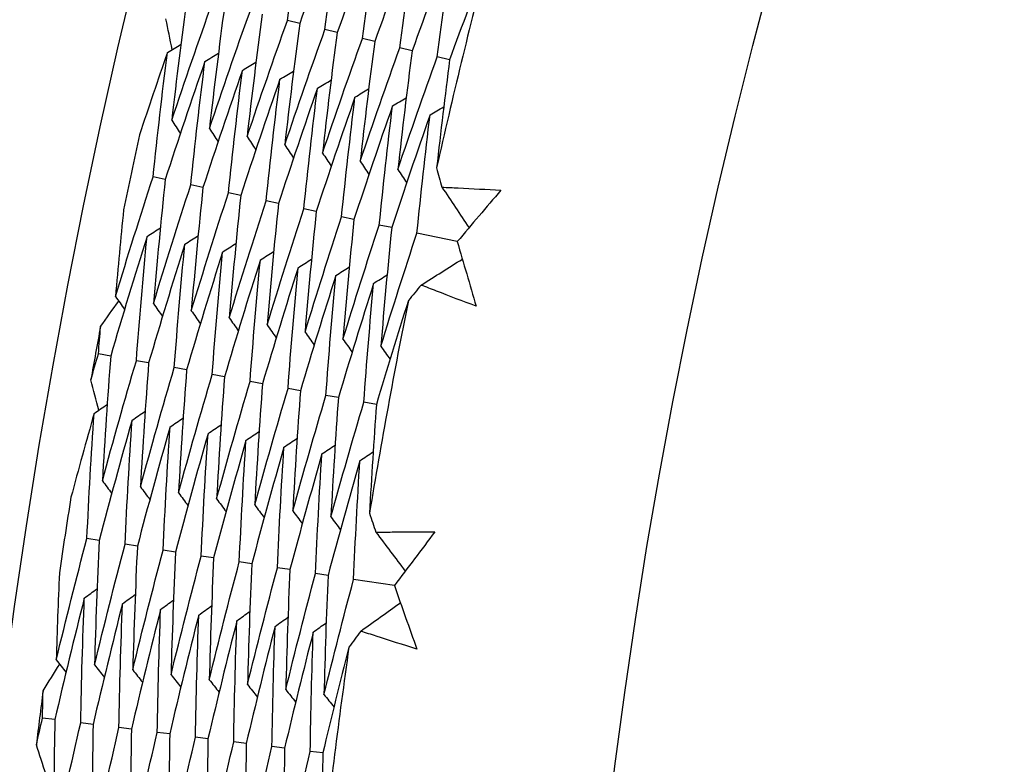
# Model space of a CAD drawing. Units: millimetres. Extents: x 40 to 1445, y 40 to 1010.
# Drawn here: x 964 to 968, y 906 to 909 of the extents above; entities that cross this region are included whole.
import ezdxf

# ---------------------------------------------------------------- set-up
doc = ezdxf.new("R2010")
doc.units = ezdxf.units.MM
doc.header["$LTSCALE"] = 5
doc.layers.add('Dimension (ISO)', color=7, linetype='Continuous', lineweight=18, true_color=0x00003f)
doc.layers.add('Visible (ISO)', color=7, linetype='Continuous', lineweight=25, true_color=0x00003f)
doc.styles.add('Samuel Heath (ISO)', font='tahoma.ttf')
doc.dimstyles.new('Samuel Heath (ISO)', dxfattribs={"dimscale": 5, "dimtxt": 3, "dimasz": 2.5, "dimexe": 1, "dimexo": 1.5, "dimgap": 0.762, "dimtad": 0, "dimtih": 1, "dimtoh": 1, "dimrnd": 1e-08, "dimzin": 0, "dimdsep": 46, "dimtxsty": 'Samuel Heath (ISO)', "dimcen": 0.09, "dimdle": 10, "dimclrd": 256, "dimclre": 256, "dimclrt": 256, "dimazin": 0, "dimtfac": 1, "dimtmove": 0, "dimatfit": 3, "dimfxl": 0, "dimtolj": 1, "dimtzin": 0, "dimlwd": 15, "dimlwe": 15, "dimarcsym": 0})

# ---------------------------------------------------------------- blocks, each defined once
blk = doc.blocks.new('*D13')
at = {"layer": 'Defpoints', "color": 0, "transparency": 16777216}
for p in [(1004.9495, 926.3127), (970.9167, 881.483), (971.6299, 880.9416)]:
    blk.add_point(p, dxfattribs=at)
at = {"layer": 'Dimension (ISO)', "color": 176, "lineweight": 15, "true_color": 0x000080, "transparency": 16777216}
for p, q in [((998.1045, 915.8152), (979.1881, 890.8976)), ((955.2217, 859.3278), (971.6299, 880.9416)), ((942.7217, 859.3278), (955.2217, 859.3278))]:
    blk.add_line(p, q, dxfattribs=at)
at = {"layer": 'Dimension (ISO)', "color": 176, "true_color": 0x000080, "transparency": 16777216}
for points in [[(996.4451, 917.0749), (999.7638, 914.5555), (1005.6627, 925.7713)], [(977.5288, 892.1574), (980.8475, 889.6379), (971.6299, 880.9416)]]:
    blk.add_solid(points, dxfattribs=at)
at = {"layer": 'Dimension (ISO)', "color": 176, "lineweight": 18, "true_color": 0x000080, "transparency": 16777216, "char_height": 15, "attachment_point": 2, "style": 'Samuel Heath (ISO)'}
for s, insert in [('\\A1; \\fTahoma|b0|i0;Ø56.28', (902.9933, 880.2331)), ('\\A1;[2 3/16]', (902.9933, 855.5178))]:
    blk.add_mtext(s, dxfattribs=dict(at, insert=insert))

msp = doc.modelspace()

# ---------------------------------------------------------------- linework, layer by layer
at = {"layer": 'Visible (ISO)'}
for p, q in [((964.7019, 908.7368), (964.6527, 908.7487)), ((964.853, 908.7001), (964.8036, 908.7121)), ((965.004, 908.6635), (964.9545, 908.6755)), ((965.1551, 908.6268), (965.1055, 908.6389)), ((965.3061, 908.5902), (965.2564, 908.6023)), ((964.1603, 908.1077), (964.1111, 908.1181)), ((964.3123, 908.0753), (964.263, 908.0858)), ((964.4643, 908.043), (964.4149, 908.0535)), ((964.6164, 908.0107), (964.5668, 908.0212)), ((964.7684, 907.9784), (964.7187, 907.989)), ((964.9205, 907.9461), (964.8706, 907.9567)), ((965.0725, 907.9137), (965.0225, 907.9244)), ((965.337, 907.8575), (965.1744, 907.8921)), ((963.9405, 907.3965), (963.8911, 907.4055)), ((964.0934, 907.3686), (964.0439, 907.3776)), ((964.2463, 907.3406), (964.1966, 907.3497)), ((964.3992, 907.3126), (964.3494, 907.3217)), ((964.5521, 907.2847), (964.5021, 907.2938)), ((964.705, 907.2567), (964.6549, 907.2659)), ((964.8579, 907.2287), (964.8077, 907.2379)), ((965.0108, 907.2008), (964.9604, 907.21)), ((963.8943, 906.6536), (963.8447, 906.6612)), ((964.048, 906.63), (963.9982, 906.6377)), ((964.2016, 906.6064), (964.1517, 906.6141)), ((964.3552, 906.5829), (964.3052, 906.5905)), ((964.5089, 906.5593), (964.4586, 906.567)), ((964.6625, 906.5357), (964.6121, 906.5434)), ((964.8162, 906.5121), (964.7656, 906.5199)), ((965.0834, 906.4711), (964.9191, 906.4963)), ((963.7155, 905.9311), (963.6657, 905.9373)), ((963.8697, 905.9119), (963.8198, 905.9181)), ((964.024, 905.8927), (963.9739, 905.8989)), ((964.1782, 905.8735), (964.128, 905.8798)), ((964.3325, 905.8543), (964.2821, 905.8606)), ((964.4867, 905.8351), (964.4362, 905.8414)), ((964.641, 905.8159), (964.5903, 905.8223)), ((964.7952, 905.7968), (964.7444, 905.8031))]:
    msp.add_line(p, q, dxfattribs=at)
for radius in [27.736, 26.1769, 23.6951]:
    msp.add_circle((989.4764, 902.7263), radius, dxfattribs=at)
for radius, start, end in [(24.8236, 165.35695, 167.36909), (26.0211, 167.66016, 168.3386), (24.8236, 168.62967, 170.64182), (26.0211, 169.39495, 169.87655), (26.0211, 170.93289, 171.61133), (24.8236, 171.9024, 173.91455), (26.0211, 172.66767, 173.14928)]:
    msp.add_arc((989.4764, 902.7263), radius, start, end, dxfattribs=at)
for points in [[(964.6527, 908.7487), (964.6744, 908.9124), (964.6978, 909.0759), (964.7227, 909.2393)], [(964.8728, 909.1991), (964.8144, 909.0456), (964.7574, 908.8915), (964.7019, 908.7368)], [(964.8036, 908.7121), (964.8251, 908.8746), (964.8481, 909.0369), (964.8728, 909.1991)], [(965.0229, 909.1589), (964.9648, 909.0066), (964.9081, 908.8537), (964.853, 908.7001)], [(964.9545, 908.6755), (964.9757, 908.8368), (964.9985, 908.9979), (965.0229, 909.1589)], [(965.1729, 909.1187), (965.1152, 908.9675), (965.0589, 908.8158), (965.004, 908.6635)], [(965.1055, 908.6389), (965.1264, 908.7989), (965.1489, 908.9589), (965.1729, 909.1187)], [(965.323, 909.0785), (965.2656, 908.9285), (965.2096, 908.7779), (965.1551, 908.6268)], [(965.2564, 908.6023), (965.277, 908.7611), (965.2993, 908.9199), (965.323, 909.0785)], [(965.459, 909.0016), (965.4069, 908.8649), (965.3559, 908.7278), (965.3061, 908.5902)], [(964.2487, 908.8467), (964.2264, 908.6802), (964.2056, 908.5135), (964.1865, 908.3467)], [(964.1865, 908.3467), (964.2398, 908.5058), (964.2946, 908.6642), (964.3509, 908.8219)], [(964.3998, 908.8101), (964.3777, 908.6447), (964.3572, 908.4793), (964.3383, 908.3137)], [(964.3383, 908.3137), (964.3913, 908.4715), (964.4458, 908.6288), (964.5018, 908.7853)], [(964.5508, 908.7734), (964.529, 908.6093), (964.5088, 908.445), (964.4901, 908.2806)], [(964.1881, 908.6311), (964.1797, 908.6724), (964.1715, 908.7136), (964.1633, 908.7549)], [(964.4901, 908.2806), (964.5428, 908.4373), (964.597, 908.5933), (964.6527, 908.7487)], [(964.7019, 908.7368), (964.6803, 908.5738), (964.6603, 908.4107), (964.6419, 908.2476)], [(964.6419, 908.2476), (964.6944, 908.403), (964.7483, 908.5579), (964.8036, 908.7121)], [(964.853, 908.7001), (964.8316, 908.5384), (964.8119, 908.3765), (964.7938, 908.2145)], [(964.1689, 908.6194), (964.1871, 908.6305), (964.2052, 908.6415), (964.2234, 908.6526)], [(964.7938, 908.2145), (964.8459, 908.3687), (964.8995, 908.5224), (964.9545, 908.6755)], [(965.004, 908.6635), (964.983, 908.5029), (964.9635, 908.3423), (964.9456, 908.1815)], [(964.1689, 908.6194), (964.1307, 908.509), (964.0932, 908.3983), (964.0565, 908.2872)], [(964.1111, 908.1181), (964.1287, 908.2853), (964.148, 908.4524), (964.1689, 908.6194)], [(964.3201, 908.5836), (964.3383, 908.5946), (964.3565, 908.6056), (964.3747, 908.6167)], [(964.9456, 908.1815), (964.9974, 908.3345), (965.0507, 908.487), (965.1055, 908.6389)], [(965.1551, 908.6268), (965.1343, 908.4675), (965.1151, 908.308), (965.0974, 908.1484)], [(965.0974, 908.1484), (965.1489, 908.3002), (965.2019, 908.4515), (965.2564, 908.6023)], [(964.3201, 908.5836), (964.2653, 908.4256), (964.212, 908.2669), (964.1603, 908.1077)], [(964.263, 908.0858), (964.2804, 908.2518), (964.2994, 908.4178), (964.3201, 908.5836)], [(964.4712, 908.5477), (964.4895, 908.5587), (964.5077, 908.5697), (964.5259, 908.5807)], [(965.3061, 908.5902), (965.2873, 908.445), (965.2698, 908.2998), (965.2535, 908.1544)], [(964.4712, 908.5477), (964.4168, 908.3909), (964.3638, 908.2334), (964.3123, 908.0753)], [(964.4149, 908.0535), (964.4321, 908.2183), (964.4508, 908.3831), (964.4712, 908.5477)], [(964.6224, 908.5118), (964.6407, 908.5228), (964.6589, 908.5338), (964.6772, 908.5448)], [(964.6224, 908.5118), (964.5682, 908.3561), (964.5155, 908.1999), (964.4643, 908.043)], [(964.5668, 908.0212), (964.5837, 908.1849), (964.6023, 908.3484), (964.6224, 908.5118)], [(964.7736, 908.4759), (964.7919, 908.4869), (964.8102, 908.4978), (964.8285, 908.5088)], [(964.7736, 908.4759), (964.7197, 908.3214), (964.6673, 908.1663), (964.6164, 908.0107)], [(964.7187, 907.989), (964.7354, 908.1514), (964.7537, 908.3137), (964.7736, 908.4759)], [(964.9247, 908.44), (964.9431, 908.451), (964.9614, 908.4619), (964.9798, 908.4729)], [(964.9247, 908.44), (964.8712, 908.2867), (964.819, 908.1328), (964.7684, 907.9784)], [(964.8706, 907.9567), (964.8871, 908.1179), (964.9051, 908.279), (964.9247, 908.44)], [(965.0759, 908.4041), (965.0226, 908.252), (964.9708, 908.0993), (964.9205, 907.9461)], [(965.0225, 907.9244), (965.0387, 908.0844), (965.0565, 908.2443), (965.0759, 908.4041)], [(965.0759, 908.4041), (965.0943, 908.4151), (965.1127, 908.426), (965.131, 908.4369)], [(965.2271, 908.3682), (965.1741, 908.2172), (965.1226, 908.0657), (965.0725, 907.9137)], [(965.1744, 907.8921), (965.1904, 908.0509), (965.208, 908.2096), (965.2271, 908.3682)], [(965.2271, 908.3682), (965.2455, 908.3791), (965.2639, 908.39), (965.2823, 908.401)], [(964.1865, 908.3467), (964.1981, 908.3289), (964.2097, 908.3111), (964.2214, 908.2933)], [(964.3383, 908.3137), (964.35, 908.2959), (964.3616, 908.278), (964.3733, 908.2602)], [(964.4901, 908.2806), (964.5018, 908.2628), (964.5135, 908.245), (964.5252, 908.2272)], [(964.6419, 908.2476), (964.6537, 908.2298), (964.6654, 908.2119), (964.6772, 908.1941)], [(964.7938, 908.2145), (964.8055, 908.1967), (964.8173, 908.1789), (964.8291, 908.1611)], [(964.9456, 908.1815), (964.9574, 908.1637), (964.9692, 908.1459), (964.981, 908.128)], [(965.0974, 908.1484), (965.1092, 908.1306), (965.1211, 908.1128), (965.133, 908.095)], [(965.2535, 908.1544), (965.2607, 908.1285), (965.2678, 908.1026), (965.2751, 908.0767)], [(963.96, 907.6366), (964.0088, 907.7978), (964.0592, 907.9583), (964.1111, 908.1181)], [(964.1603, 908.1077), (964.1428, 907.9412), (964.1269, 907.7746), (964.1127, 907.6079)], [(964.1127, 907.6079), (964.1613, 907.7678), (964.2114, 907.9271), (964.263, 908.0858)], [(964.3123, 908.0753), (964.295, 907.91), (964.2794, 907.7446), (964.2654, 907.5792)], [(964.2654, 907.5792), (964.3137, 907.7379), (964.3636, 907.896), (964.4149, 908.0535)], [(965.2751, 908.0767), (965.3114, 908.0223), (965.3478, 907.9679), (965.3841, 907.9135)], [(965.5122, 908.0643), (965.4535, 907.9956), (965.3951, 907.9267), (965.337, 907.8575)], [(964.4643, 908.043), (964.4473, 907.8789), (964.4319, 907.7147), (964.4181, 907.5505)], [(964.4181, 907.5505), (964.4661, 907.708), (964.5157, 907.8649), (964.5668, 908.0212)], [(964.6164, 908.0107), (964.5996, 907.8478), (964.5844, 907.6848), (964.5708, 907.5218)], [(963.9924, 907.9858), (963.9808, 907.8695), (963.97, 907.7531), (963.96, 907.6366)], [(964.5708, 907.5218), (964.6186, 907.6781), (964.6679, 907.8338), (964.7187, 907.989)], [(964.7684, 907.9784), (964.7519, 907.8167), (964.7369, 907.6549), (964.7234, 907.4931)], [(964.7234, 907.4931), (964.771, 907.6481), (964.8201, 907.8027), (964.8706, 907.9567)], [(964.9205, 907.9461), (964.9041, 907.7856), (964.8893, 907.625), (964.8761, 907.4644)], [(964.087, 907.8786), (964.1049, 907.8901), (964.1227, 907.9017), (964.1406, 907.9133)], [(964.8761, 907.4644), (964.9234, 907.6182), (964.9722, 907.7715), (965.0225, 907.9244)], [(965.0725, 907.9137), (965.0564, 907.7545), (965.0418, 907.5951), (965.0288, 907.4357)], [(965.0288, 907.4357), (965.0759, 907.5883), (965.1244, 907.7404), (965.1744, 907.8921)], [(964.087, 907.8786), (964.0366, 907.7185), (963.9878, 907.5578), (963.9405, 907.3965)], [(964.0439, 907.3776), (964.0566, 907.5447), (964.071, 907.7117), (964.087, 907.8786)], [(964.2391, 907.847), (964.257, 907.8586), (964.2749, 907.8701), (964.2928, 907.8816)], [(964.3913, 907.8155), (964.4092, 907.827), (964.4271, 907.8385), (964.4451, 907.85)], [(965.337, 907.8575), (965.3619, 907.7707), (965.3872, 907.684), (965.4129, 907.5974)], [(964.2391, 907.847), (964.189, 907.6881), (964.1404, 907.5286), (964.0934, 907.3686)], [(964.1966, 907.3497), (964.2092, 907.5155), (964.2233, 907.6813), (964.2391, 907.847)], [(964.3913, 907.8155), (964.3414, 907.6578), (964.2931, 907.4995), (964.2463, 907.3406)], [(964.3494, 907.3217), (964.3617, 907.4864), (964.3757, 907.651), (964.3913, 907.8155)], [(964.5434, 907.7839), (964.5614, 907.7954), (964.5793, 907.8069), (964.5973, 907.8184)], [(964.5434, 907.7839), (964.4938, 907.6274), (964.4457, 907.4703), (964.3992, 907.3126)], [(964.5021, 907.2938), (964.5143, 907.4572), (964.528, 907.6206), (964.5434, 907.7839)], [(964.6955, 907.7524), (964.7135, 907.7638), (964.7315, 907.7753), (964.7495, 907.7868)], [(965.1913, 907.6825), (965.2466, 907.7174), (965.3019, 907.7523), (965.3573, 907.7872)], [(964.6955, 907.7524), (964.6462, 907.597), (964.5984, 907.4411), (964.5521, 907.2847)], [(964.6549, 907.2659), (964.6669, 907.4281), (964.6804, 907.5903), (964.6955, 907.7524)], [(964.8476, 907.7208), (964.8657, 907.7323), (964.8837, 907.7437), (964.9018, 907.7552)], [(964.8476, 907.7208), (964.7986, 907.5666), (964.751, 907.4119), (964.705, 907.2567)], [(964.8077, 907.2379), (964.8194, 907.3989), (964.8327, 907.5599), (964.8476, 907.7208)], [(964.9998, 907.6892), (965.0179, 907.7007), (965.0359, 907.7121), (965.054, 907.7236)], [(964.9998, 907.6892), (964.951, 907.5362), (964.9037, 907.3827), (964.8579, 907.2287)], [(964.9604, 907.21), (964.972, 907.3698), (964.9851, 907.5295), (964.9998, 907.6892)], [(965.1913, 907.6825), (965.1741, 907.6618), (965.157, 907.641), (965.14, 907.6202)], [(963.8998, 907.5151), (963.924, 907.5495), (963.9484, 907.5839), (963.9728, 907.6181)], [(963.96, 907.6366), (963.9721, 907.6191), (963.9842, 907.6016), (963.9963, 907.5842)], [(965.14, 907.6202), (965.0957, 907.4808), (965.0526, 907.341), (965.0108, 907.2008)], [(964.1127, 907.6079), (964.1248, 907.5904), (964.137, 907.5729), (964.1491, 907.5555)], [(964.2654, 907.5792), (964.2775, 907.5617), (964.2897, 907.5442), (964.3019, 907.5268)], [(964.4181, 907.5505), (964.4303, 907.533), (964.4425, 907.5156), (964.4547, 907.4981)], [(963.8911, 907.4055), (963.8939, 907.4421), (963.8968, 907.4786), (963.8998, 907.5151)], [(964.5708, 907.5218), (964.583, 907.5043), (964.5953, 907.4869), (964.6075, 907.4694)], [(964.7234, 907.4931), (964.7357, 907.4756), (964.7481, 907.4582), (964.7604, 907.4407)], [(964.8761, 907.4644), (964.8885, 907.4469), (964.9008, 907.4295), (964.9132, 907.412)], [(965.0288, 907.4357), (965.0412, 907.4182), (965.0536, 907.4008), (965.066, 907.3833)], [(963.8604, 907.3), (963.8706, 907.3352), (963.8808, 907.3704), (963.8911, 907.4055)], [(963.9405, 907.3965), (963.9276, 907.229), (963.9164, 907.0614), (963.9069, 906.8938)], [(963.9069, 906.8938), (963.951, 907.0557), (963.9967, 907.2169), (964.0439, 907.3776)], [(964.0934, 907.3686), (964.0807, 907.2022), (964.0697, 907.0358), (964.0603, 906.8695)], [(964.0603, 906.8695), (964.1042, 907.0301), (964.1497, 907.1902), (964.1966, 907.3497)], [(964.2463, 907.3406), (964.2338, 907.1755), (964.223, 907.0103), (964.2138, 906.8451)], [(963.8922, 907.1778), (963.8815, 907.2185), (963.8709, 907.2592), (963.8604, 907.3)], [(964.2138, 906.8451), (964.2575, 907.0045), (964.3027, 907.1634), (964.3494, 907.3217)], [(964.3992, 907.3126), (964.3869, 907.1487), (964.3763, 906.9848), (964.3672, 906.8208)], [(964.3672, 906.8208), (964.4107, 906.979), (964.4557, 907.1366), (964.5021, 907.2938)], [(964.5521, 907.2847), (964.54, 907.122), (964.5296, 906.9592), (964.5207, 906.7965)], [(964.5207, 906.7965), (964.5639, 906.9534), (964.6087, 907.1099), (964.6549, 907.2659)], [(964.705, 907.2567), (964.6931, 907.0952), (964.6828, 906.9337), (964.6741, 906.7721)], [(964.6741, 906.7721), (964.7171, 906.9279), (964.7617, 907.0831), (964.8077, 907.2379)], [(964.8579, 907.2287), (964.8462, 907.0685), (964.8361, 906.9081), (964.8276, 906.7478)], [(963.8737, 907.1651), (963.8912, 907.1771), (963.9087, 907.1892), (963.9263, 907.2013)], [(964.8276, 906.7478), (964.8704, 906.9023), (964.9147, 907.0564), (964.9604, 907.21)], [(965.0108, 907.2008), (965.0003, 907.0548), (964.9911, 906.9088), (964.9831, 906.7627)], [(963.8737, 907.1651), (963.8419, 907.0527), (963.8108, 906.9399), (963.7804, 906.827)], [(963.8447, 906.6612), (963.8527, 906.8292), (963.8624, 906.9971), (963.8737, 907.1651)], [(964.0267, 907.1379), (963.981, 906.977), (963.9369, 906.8156), (963.8943, 906.6536)], [(963.9982, 906.6377), (964.006, 906.8044), (964.0156, 906.9712), (964.0267, 907.1379)], [(964.0267, 907.1379), (964.0442, 907.1499), (964.0618, 907.162), (964.0793, 907.174)], [(964.1797, 907.1107), (964.1973, 907.1227), (964.2148, 907.1347), (964.2324, 907.1468)], [(964.1797, 907.1107), (964.1342, 906.951), (964.0903, 906.7908), (964.048, 906.63)], [(964.1517, 906.6141), (964.1594, 906.7796), (964.1687, 906.9452), (964.1797, 907.1107)], [(964.3326, 907.0835), (964.3503, 907.0955), (964.3679, 907.1075), (964.3855, 907.1195)], [(964.3326, 907.0835), (964.2874, 906.925), (964.2438, 906.766), (964.2016, 906.6064)], [(964.3052, 906.5905), (964.3127, 906.7549), (964.3219, 906.9192), (964.3326, 907.0835)], [(964.4856, 907.0563), (964.4406, 906.899), (964.3972, 906.7412), (964.3552, 906.5829)], [(964.4586, 906.567), (964.466, 906.7301), (964.475, 906.8932), (964.4856, 907.0563)], [(964.4856, 907.0563), (964.5033, 907.0683), (964.5209, 907.0803), (964.5386, 907.0923)], [(964.6386, 907.0291), (964.6563, 907.041), (964.674, 907.053), (964.6916, 907.065)], [(964.6386, 907.0291), (964.5938, 906.8729), (964.5506, 906.7163), (964.5089, 906.5593)], [(964.6121, 906.5434), (964.6194, 906.7053), (964.6282, 906.8672), (964.6386, 907.0291)], [(964.7915, 907.0019), (964.8093, 907.0138), (964.827, 907.0258), (964.8447, 907.0378)], [(964.7915, 907.0019), (964.747, 906.8469), (964.704, 906.6915), (964.6625, 906.5357)], [(964.7656, 906.5199), (964.7727, 906.6805), (964.7813, 906.8412), (964.7915, 907.0019)], [(964.9445, 906.9747), (964.9623, 906.9866), (964.98, 906.9985), (964.9978, 907.0105)], [(964.9445, 906.9747), (964.9002, 906.8209), (964.8575, 906.6667), (964.8162, 906.5121)], [(964.9191, 906.4963), (964.926, 906.6557), (964.9345, 906.8152), (964.9445, 906.9747)], [(963.9069, 906.8938), (963.9195, 906.8767), (963.9321, 906.8595), (963.9447, 906.8424)], [(964.0603, 906.8695), (964.073, 906.8523), (964.0856, 906.8352), (964.0983, 906.8181)], [(964.2138, 906.8451), (964.2265, 906.828), (964.2392, 906.8109), (964.2519, 906.7938)], [(964.3672, 906.8208), (964.38, 906.8037), (964.3927, 906.7866), (964.4054, 906.7695)], [(964.5207, 906.7965), (964.5335, 906.7794), (964.5462, 906.7622), (964.559, 906.7451)], [(964.6741, 906.7721), (964.687, 906.755), (964.6998, 906.7379), (964.7126, 906.7208)], [(964.8276, 906.7478), (964.8405, 906.7307), (964.8533, 906.7136), (964.8662, 906.6965)], [(964.9831, 906.7627), (964.9917, 906.7373), (965.0004, 906.7118), (965.0091, 906.6864)], [(963.7213, 906.1719), (963.7608, 906.3356), (963.802, 906.4987), (963.8447, 906.6612)], [(965.0091, 906.6864), (965.0485, 906.6341), (965.0879, 906.5819), (965.1273, 906.5297)], [(965.2465, 906.6875), (965.1918, 906.6156), (965.1375, 906.5435), (965.0834, 906.4711)], [(963.8943, 906.6536), (963.8864, 906.4864), (963.88, 906.3192), (963.8754, 906.152)], [(963.8754, 906.152), (963.9147, 906.3144), (963.9557, 906.4763), (963.9982, 906.6377)], [(964.048, 906.63), (964.0402, 906.464), (964.034, 906.298), (964.0294, 906.132)], [(964.0294, 906.132), (964.0686, 906.2932), (964.1094, 906.4539), (964.1517, 906.6141)], [(964.2016, 906.6064), (964.194, 906.4416), (964.1879, 906.2768), (964.1835, 906.1121)], [(964.1835, 906.1121), (964.2225, 906.272), (964.2631, 906.4315), (964.3052, 906.5905)], [(964.3552, 906.5829), (964.3478, 906.4193), (964.3419, 906.2557), (964.3376, 906.0921)], [(964.3376, 906.0921), (964.3764, 906.2509), (964.4168, 906.4092), (964.4586, 906.567)], [(964.5089, 906.5593), (964.5016, 906.3969), (964.4958, 906.2345), (964.4917, 906.0722)], [(964.4917, 906.0722), (964.5303, 906.2297), (964.5705, 906.3868), (964.6121, 906.5434)], [(963.7337, 906.5224), (963.7288, 906.4056), (963.7246, 906.2887), (963.7213, 906.1719)], [(964.6625, 906.5357), (964.6554, 906.3745), (964.6498, 906.2134), (964.6458, 906.0523)], [(964.6458, 906.0523), (964.6842, 906.2085), (964.7242, 906.3644), (964.7656, 906.5199)], [(964.8162, 906.5121), (964.8092, 906.3522), (964.8037, 906.1922), (964.7998, 906.0323)], [(964.7998, 906.0323), (964.8381, 906.1874), (964.8779, 906.342), (964.9191, 906.4963)], [(965.0834, 906.4711), (965.1133, 906.3858), (965.1435, 906.3007), (965.1741, 906.2157)], [(963.8343, 906.4207), (963.7931, 906.2581), (963.7535, 906.0948), (963.7155, 905.9311)], [(963.8198, 905.9181), (963.823, 906.0856), (963.8278, 906.2532), (963.8343, 906.4207)], [(963.8343, 906.4207), (963.8514, 906.4333), (963.8686, 906.4458), (963.8858, 906.4584)], [(963.9879, 906.3979), (964.0052, 906.4105), (964.0224, 906.423), (964.0396, 906.4355)], [(963.9879, 906.3979), (963.947, 906.2364), (963.9076, 906.0744), (963.8697, 905.9119)], [(963.9739, 905.8989), (963.977, 906.0652), (963.9816, 906.2316), (963.9879, 906.3979)], [(964.1416, 906.3751), (964.1589, 906.3876), (964.1761, 906.4001), (964.1934, 906.4127)], [(964.2953, 906.3523), (964.3126, 906.3648), (964.3299, 906.3773), (964.3472, 906.3898)], [(964.9479, 906.288), (965.0012, 906.326), (965.0544, 906.364), (965.1077, 906.402)], [(964.1416, 906.3751), (964.1009, 906.2148), (964.0617, 906.054), (964.024, 905.8927)], [(964.128, 905.8798), (964.1309, 906.0448), (964.1355, 906.21), (964.1416, 906.3751)], [(964.2953, 906.3523), (964.2548, 906.1932), (964.2157, 906.0336), (964.1782, 905.8735)], [(964.2821, 905.8606), (964.2849, 906.0244), (964.2893, 906.1884), (964.2953, 906.3523)], [(964.449, 906.3295), (964.4663, 906.3419), (964.4836, 906.3544), (964.501, 906.3669)], [(964.6027, 906.3066), (964.62, 906.3191), (964.6374, 906.3316), (964.6548, 906.344)], [(964.449, 906.3295), (964.4086, 906.1715), (964.3698, 906.0131), (964.3325, 905.8543)], [(964.4362, 905.8414), (964.4389, 906.0041), (964.4432, 906.1667), (964.449, 906.3295)], [(964.6027, 906.3066), (964.5625, 906.1499), (964.5239, 905.9927), (964.4867, 905.8351)], [(964.5903, 905.8223), (964.5929, 905.9837), (964.597, 906.1451), (964.6027, 906.3066)], [(964.7564, 906.2838), (964.7738, 906.2963), (964.7912, 906.3087), (964.8086, 906.3212)], [(964.7564, 906.2838), (964.7164, 906.1282), (964.6779, 905.9723), (964.641, 905.8159)], [(964.7444, 905.8031), (964.7468, 905.9633), (964.7508, 906.1235), (964.7564, 906.2838)], [(964.9479, 906.288), (964.932, 906.2663), (964.9161, 906.2446), (964.9003, 906.2229)], [(964.9003, 906.2229), (964.864, 906.0812), (964.829, 905.9391), (964.7952, 905.7968)], [(963.6681, 906.0472), (963.6903, 906.0829), (963.7127, 906.1186), (963.7351, 906.1542)], [(963.7213, 906.1719), (963.7343, 906.1551), (963.7474, 906.1384), (963.7605, 906.1216)], [(963.8754, 906.152), (963.8885, 906.1352), (963.9016, 906.1184), (963.9147, 906.1017)], [(964.0294, 906.132), (964.0426, 906.1153), (964.0557, 906.0985), (964.0689, 906.0818)], [(964.1835, 906.1121), (964.1967, 906.0953), (964.2099, 906.0786), (964.2231, 906.0618)], [(964.3376, 906.0921), (964.3508, 906.0754), (964.3641, 906.0587), (964.3773, 906.0419)], [(964.4917, 906.0722), (964.505, 906.0555), (964.5182, 906.0387), (964.5315, 906.022)], [(963.6657, 905.9373), (963.6664, 905.9739), (963.6672, 906.0105), (963.6681, 906.0472)], [(964.6458, 906.0523), (964.6591, 906.0355), (964.6724, 906.0188), (964.6857, 906.0021)], [(964.7998, 906.0323), (964.8132, 906.0156), (964.8266, 905.9989), (964.8399, 905.9822)], [(963.6411, 905.8301), (963.6492, 905.8659), (963.6574, 905.9016), (963.6657, 905.9373)], [(963.7155, 905.9311), (963.7122, 905.7631), (963.7106, 905.5951), (963.7107, 905.4273)], [(963.7107, 905.4273), (963.7455, 905.5914), (963.7819, 905.755), (963.8198, 905.9181)], [(963.8697, 905.9119), (963.8666, 905.7451), (963.8651, 905.5784), (963.8653, 905.4117)], [(963.8653, 905.4117), (963.8999, 905.5746), (963.9361, 905.737), (963.9739, 905.8989)], [(964.024, 905.8927), (964.021, 905.7271), (964.0196, 905.5616), (964.0199, 905.3962)], [(964.0199, 905.3962), (964.0544, 905.5578), (964.0904, 905.719), (964.128, 905.8798)], [(964.1782, 905.8735), (964.1754, 905.7092), (964.1741, 905.5449), (964.1744, 905.3807)], [(963.6798, 905.71), (963.6668, 905.75), (963.6539, 905.7901), (963.6411, 905.8301)], [(964.1744, 905.3807), (964.2088, 905.5411), (964.2447, 905.701), (964.2821, 905.8606)], [(964.3325, 905.8543), (964.3297, 905.6912), (964.3286, 905.5281), (964.329, 905.3651)], [(964.329, 905.3651), (964.3632, 905.5243), (964.399, 905.6831), (964.4362, 905.8414)], [(964.4867, 905.8351), (964.4841, 905.6732), (964.4831, 905.5114), (964.4836, 905.3496)], [(964.4836, 905.3496), (964.5177, 905.5075), (964.5532, 905.6651), (964.5903, 905.8223)], [(964.641, 905.8159), (964.6385, 905.6553), (964.6376, 905.4946), (964.6382, 905.3341)], [(964.6382, 905.3341), (964.6721, 905.4908), (964.7075, 905.6471), (964.7444, 905.8031)], [(964.7952, 905.7968), (964.7931, 905.6504), (964.7922, 905.5041), (964.7926, 905.3579)]]:
    msp.add_open_spline(points, degree=3, dxfattribs=at)
for points, knots in [([(965.2751, 908.0767), (965.297, 908.0758), (965.3188, 908.0749), (965.3979, 908.0712), (965.4551, 908.068), (965.5122, 908.0643)], [0.01505269, 0.01505269, 0.01505269, 0.01505269, 0.02427677, 0.02427677, 0.04840275, 0.04840275, 0.04840275, 0.04840275]), ([(965.4129, 907.5974), (965.3593, 907.6171), (965.3059, 907.6374), (965.2321, 907.6663), (965.2117, 907.6743), (965.1913, 907.6825)], [0, 0, 0, 0, 0.02409169, 0.02409169, 0.03335003, 0.03335003, 0.03335003, 0.03335003]), ([(965.0091, 906.6864), (965.031, 906.6867), (965.0529, 906.6871), (965.1321, 906.6879), (965.1893, 906.688), (965.2465, 906.6875)], [0.01505269, 0.01505269, 0.01505269, 0.01505269, 0.02427677, 0.02427677, 0.04840275, 0.04840275, 0.04840275, 0.04840275]), ([(965.1741, 906.2157), (965.1195, 906.2323), (965.0649, 906.2496), (964.9897, 906.2741), (964.9688, 906.281), (964.9479, 906.288)], [0, 0, 0, 0, 0.02409169, 0.02409169, 0.03335003, 0.03335003, 0.03335003, 0.03335003])]:
    msp.add_open_spline(points, degree=3, knots=knots, dxfattribs=at)

# ---------------------------------------------------------------- dimensions: what is measured, and where the dimension line sits
at = {"layer": 'Dimension (ISO)', "color": 176, "lineweight": 18, "true_color": 0x000080}
dim = msp.add_linear_dim(base=(971.6299, 880.9416), p1=(1004.9495, 926.3127), p2=(970.9167, 881.483), angle=52.7958, text=' \\fTahoma|b0|i0;Ø<>\\X[2 3/16]', dimstyle='Samuel Heath (ISO)', override={"dimgap": 0.762, "dimtih": 1, "dimtoh": 1, "dimdec": 2, "dimpost": '\\X', "dimse1": 1, "dimse2": 1, "dimtol": 0, "dimlim": 0, "dimtp": 0, "dimtm": 0, "dimtdec": 2, "dimtofl": 0, "dimtmove": 1, "dimatfit": 2, "dimtvp": -0.25}, dxfattribs=at)
dim.commit()
dim.dimension.update_dxf_attribs({"geometry": '*D13', "text_midpoint": (954.4532, 859.3278), "dimtype": 160})

doc.saveas('drawing.dxf')
